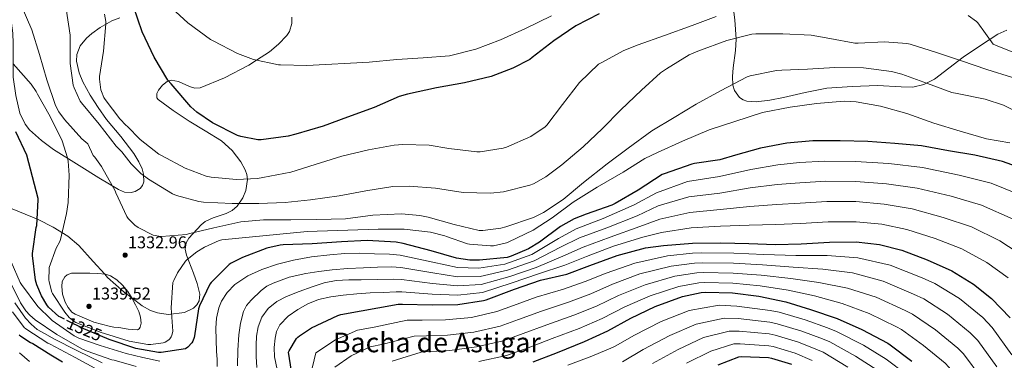
# Model space of a CAD drawing. Units: metres. Extents: x 641228 to 648136, y 4743762 to 4748532.
# Drawn here: x 643089 to 643666, y 4747443 to 4747643 of the extents above; entities that cross this region are included whole.
import ezdxf
from ezdxf.enums import TextEntityAlignment as Align

# ---------------------------------------------------------------- set-up
doc = ezdxf.new("R2010")
doc.units = ezdxf.units.M
doc.header["$MEASUREMENT"] = 0
doc.linetypes.add('DGN Style 3', pattern=[120.42786, 86.0199, -34.40796])
doc.linetypes.add('DGN Style 5', pattern=[60.21393, 25.80597, -34.40796])
for name, color, linetype, lineweight in [('Nivel 22', 7, 'Continuous', 0), ('Nivel 35', 7, 'Continuous', 0), ('Nivel 4', 7, 'Continuous', 0), ('Nivel 41', 7, 'Continuous', 0), ('Nivel 45', 7, 'Continuous', 0), ('Nivel 5', 7, 'Continuous', 0), ('Nivel 59', 7, 'Continuous', 0), ('Nivel 7', 7, 'Continuous', 0)]:
    doc.layers.add(name, color=color, linetype=linetype, lineweight=lineweight)
doc.styles.add('Style-Arial', font='txt')
doc.styles.add('Style-Helvetica-Narrow-Oblique', font='txt')
doc.styles.add('Style-Times New Roman', font='txt')

# ---------------------------------------------------------------- blocks, each defined once
blk = doc.blocks.new('5PATER_4')
at = {"layer": 'Nivel 7', "linetype": 'Continuous', "lineweight": 0}
h = blk.add_hatch(color=51, dxfattribs=at)
edge = h.paths.add_edge_path()
edge.add_ellipse((0, 0), major_axis=(-0.9, -1.28), ratio=0.999259, start_angle=0, end_angle=360)

msp = doc.modelspace()

# ---------------------------------------------------------------- linework, layer by layer
at = {"layer": 'Nivel 22', "color": 30, "linetype": 'DGN Style 5', "lineweight": 30, "elevation": 1325, "flags": 128}
msp.add_lwpolyline([(643139.79, 4747455.62), (643126.32, 4747461.26), (643114.88, 4747467.04)], dxfattribs=at)
at = {"layer": 'Nivel 35', "color": 92, "linetype": 'DGN Style 3', "lineweight": 0}
for points in [[(643506.36, 4747653.28, 1347.52), (643507.72, 4747642.38, 1344.41), (643508.47, 4747631.2, 1342.02), (643508.25, 4747624.5, 1341), (643506.75, 4747614.3, 1339.87), (643506.32, 4747609.2, 1339.28), (643506.62, 4747604.13, 1338.56), (643507.59, 4747600.97, 1337.78), (643510.57, 4747596.88, 1336.27), (643512.59, 4747595.47, 1335.7), (643514.87, 4747594.73, 1335.49), (643520.21, 4747594.4, 1335.55), (643528.27, 4747595.27, 1335.72), (643536.25, 4747596.84, 1335.87), (643548.93, 4747599.9, 1336.03), (643561.72, 4747602.34, 1336.19), (643576.53, 4747603.35, 1336.32), (643591.35, 4747604, 1336.7), (643605.21, 4747603.12, 1337.72), (643612.04, 4747603.02, 1338.37), (643618.55, 4747604.45, 1339.01), (643624.73, 4747607.69, 1339.63), (643633.21, 4747614.05, 1340.59), (643641.59, 4747620.51, 1341.57), (643651.69, 4747627.34, 1343.74), (643661.82, 4747634.02, 1345.73), (643667.15, 4747636.44, 1345.94)], [(643101.41, 4747571.67, 1328.78), (643094.56, 4747577.99, 1328.12), (643091.95, 4747581.32, 1327.98), (643088.83, 4747587.72, 1327.92), (643086.45, 4747598.15, 1328.14), (643084.96, 4747608.78, 1328.63), (643084.89, 4747628.61, 1329.84), (643084.78, 4747634.56, 1330.21), (643083.87, 4747640.46, 1330.55), (643081.22, 4747648.46, 1330.94)], [(643147.33, 4747643.53, 1350.76), (643142.63, 4747641.8, 1350.45), (643135.84, 4747637.88, 1349.77), (643131.06, 4747634.49, 1349.06), (643127.9, 4747631.71, 1348.48), (643124.21, 4747627.14, 1347.63), (643122.27, 4747622.09, 1346.93), (643122.08, 4747618.32, 1346.54), (643123.5, 4747611.43, 1345.92), (643125.67, 4747606.15, 1345.49), (643129.97, 4747598.34, 1344.89), (643134.62, 4747590.98, 1344.31), (643139.66, 4747584.03, 1343.89), (643147.94, 4747574.16, 1343.61), (643155.62, 4747564.17, 1343.03), (643158.55, 4747559.27, 1342.35), (643160.43, 4747555.14, 1341.54), (643161.33, 4747551.99, 1340.83), (643161.38, 4747547.48, 1339.64), (643160.64, 4747545.44, 1339.03), (643159.26, 4747543.62, 1338.42), (643156.39, 4747541.78, 1337.23), (643153.95, 4747541.22, 1336.14), (643150.18, 4747541.51, 1334.56), (643146.66, 4747542.92, 1333.56), (643135.11, 4747549.8, 1332.64), (643123.62, 4747557.13, 1332.02), (643108.61, 4747566.51, 1329.83), (643101.41, 4747571.67, 1328.78)], [(643169.4, 4747470.77, 1327.77), (643175.64, 4747469.84, 1327.3), (643185.32, 4747471, 1326.77), (643190.53, 4747473.52, 1326.77), (643192.54, 4747475.4, 1326.84), (643193.82, 4747477.71, 1326.96), (643194.26, 4747481.74, 1327.23), (643192.7, 4747487.92, 1327.85), (643190.56, 4747493.96, 1328.82), (643187.85, 4747501.01, 1330.31), (643186.54, 4747504.51, 1331.09), (643185.76, 4747507.98, 1331.89), (643186.36, 4747511.83, 1332.89), (643187.9, 4747514.57, 1333.7), (643194.98, 4747522.25, 1335.8), (643197.34, 4747524.21, 1336.22), (643202.09, 4747526.5, 1336.79), (643209.69, 4747529.03, 1337.44), (643213.2, 4747530.76, 1337.77), (643216.22, 4747533.32, 1338.16), (643219.48, 4747538.21, 1338.8), (643221.17, 4747542.38, 1339.29), (643222.15, 4747548.79, 1340.03), (643221.8, 4747551.82, 1340.38), (643220.83, 4747554.57, 1340.72), (643218.22, 4747559.2, 1341.3), (643213.23, 4747565.89, 1342.06), (643206.94, 4747571.46, 1342.58), (643197.45, 4747577.36, 1342.98), (643187.94, 4747583.11, 1343.35), (643178.62, 4747589.33, 1343.76), (643169.89, 4747595.78, 1344.24), (643169.11, 4747596.82, 1344.38), (643169.13, 4747599.21, 1344.85), (643170.04, 4747601.23, 1345.32), (643172.34, 4747604.13, 1346.03), (643175.14, 4747606.28, 1346.55), (643177.51, 4747607.02, 1346.83), (643181.76, 4747606.33, 1347.3), (643188.21, 4747603.4, 1347.9), (643191.36, 4747602.46, 1348.14), (643194.4, 4747602.69, 1348.34), (643208.79, 4747608.4, 1348.97), (643223.01, 4747615.81, 1353.49), (643227.5, 4747618.76, 1355), (643235.05, 4747623.71, 1357.02), (643240.44, 4747628.18, 1358.03), (643245.34, 4747633.29, 1358.76), (643246.85, 4747635.6, 1359), (643248.13, 4747640.27, 1359.41), (643248.1, 4747644.08, 1359.73)], [(643081.06, 4747533.07, 1324.53), (643099.45, 4747525.44, 1326.58), (643108.35, 4747520.95, 1327.46), (643116.9, 4747515.59, 1328.24), (643123.31, 4747510.14, 1328.78), (643131.71, 4747500.78, 1332.23), (643138.57, 4747493.35, 1335), (643140.25, 4747491.53, 1335.64), (643149.96, 4747482.89, 1336.75), (643154.45, 4747479.43, 1335), (643160.41, 4747474.83, 1331.05), (643165.36, 4747472.11, 1328.09), (643169.4, 4747470.77, 1327.77)]]:
    msp.add_polyline3d(points, dxfattribs=at)
at = {"layer": 'Nivel 4', "color": 30, "linetype": 'Continuous', "lineweight": 30, "flags": 128}
for points, elevation in [([(643428.28, 4747645.96), (643414.55, 4747638.85), (643401.72, 4747630.18), (643389.01, 4747620.33), (643387.57, 4747619.24), (643377.75, 4747614.05), (643364.98, 4747609.22), (643349.46, 4747605.54), (643332.98, 4747602.57), (643315.92, 4747598.92), (643311.12, 4747597.51), (643296.37, 4747591.05), (643280.76, 4747585.42), (643266.55, 4747580.17), (643250.48, 4747575.4), (643246.1, 4747574.25), (643230.16, 4747572.2), (643228.18, 4747572.2), (643218.26, 4747574.06), (643216.4, 4747574.67), (643201.68, 4747582.12), (643192.5, 4747588.4), (643189.01, 4747591.5), (643177.52, 4747604.91), (643175.6, 4747607.18), (643167.51, 4747620.56), (643160.53, 4747635.47), (643155.38, 4747650.28)], 1350), ([(643114.88, 4747467.04), (643112.62, 4747468.18), (643111.73, 4747468.66), (643105.68, 4747474.13), (643104.59, 4747475.44), (643101.52, 4747480.62), (643098.77, 4747487.09), (643098.03, 4747489.78), (643096.18, 4747504.24), (643096.18, 4747505.42), (643098.42, 4747520.65), (643098.71, 4747522), (643099.64, 4747536.97), (643099.64, 4747537.81), (643092.98, 4747563.21), (643086.55, 4747576.85)], 1325), ([(643680.34, 4747553.79), (643664.69, 4747559.43), (643648.34, 4747563.17), (643632.98, 4747565.67), (643617.23, 4747568.61), (643601.58, 4747570.02), (643585.71, 4747571.08), (643569.55, 4747571.59), (643553.49, 4747571.59), (643538.19, 4747570.15), (643522.9, 4747567.17), (643508.14, 4747563.08), (643499.02, 4747560.42), (643484.18, 4747558.15)], 1325), ([(643484.18, 4747558.15), (643482.48, 4747557.8), (643466.42, 4747552.26), (643465.1, 4747551.72), (643451.12, 4747542.57), (643437.58, 4747534.79), (643435.7, 4747533.77), (643420.69, 4747528.58), (643413.55, 4747525.77), (643405.55, 4747521.26), (643393.26, 4747512.11), (643386.83, 4747508.2), (643376.66, 4747503.91), (643374.29, 4747503.24), (643358.22, 4747501.58), (643352.56, 4747501.64), (643344.72, 4747502.7), (643329.84, 4747506.99), (643313.42, 4747511.31), (643309.39, 4747512.14), (643292.37, 4747513.07), (643277.36, 4747512.43), (643260.05, 4747511.08), (643243.02, 4747510.54), (643241.36, 4747510.41), (643233.49, 4747508.62), (643219.22, 4747503.25), (643212.62, 4747499.92), (643211.5, 4747499.15), (643200.91, 4747488.53), (643200.05, 4747487.6), (643194, 4747474.89), (643193.42, 4747473.13), (643191.18, 4747457.26), (643190.99, 4747456.27), (643190.16, 4747454.03), (643189.68, 4747453.17), (643187.18, 4747450.57), (643185.9, 4747449.65), (643171.57, 4747447.57), (643170.03, 4747447.57), (643156.82, 4747449.9), (643141.14, 4747455.05), (643139.79, 4747455.62)], 1325), ([(643248.56, 4747432.84), (643246.23, 4747447.65), (643246.61, 4747448.55), (643250.96, 4747455.59), (643251.73, 4747456.45), (643252.63, 4747457.22), (643259.76, 4747461.93), (643275.09, 4747469.25), (643276.85, 4747469.7), (643310.58, 4747475.72), (643313.11, 4747475.84), (643330.32, 4747475.46), (643345.49, 4747475.68), (643360.56, 4747477.86), (643361.97, 4747478.31), (643378.68, 4747484.67), (643393.94, 4747489.89), (643409.33, 4747493.47), (643422.77, 4747498.4), (643438.74, 4747504.35), (643455.44, 4747508.74), (643465.88, 4747510.11), (643482.93, 4747511.46), (643499.51, 4747511.78), (643515.89, 4747511.33), (643531.51, 4747510.85), (643546.58, 4747511.17), (643563.22, 4747512.19), (643578.9, 4747512.32), (643592.5, 4747510.72), (643605.62, 4747507.45), (643620.5, 4747501.85), (643634.93, 4747495.36), (643647.66, 4747487.58), (643658.22, 4747479.07), (643669.2, 4747467.87)], 1300), ([(643389.63, 4747442), (643403.84, 4747447.5), (643419.71, 4747453.93), (643433.38, 4747460.21), (643446.91, 4747467.69), (643461.15, 4747474.35), (643477.09, 4747480.21), (643488, 4747482.6), (643490.5, 4747482.83), (643506.43, 4747482.35), (643521.79, 4747480.52), (643537.66, 4747477.16), (643552.03, 4747472.71), (643567.65, 4747467.4), (643582.27, 4747461), (643597.44, 4747453.03), (643598.85, 4747452.01), (643611.42, 4747442.44)], 1275), ([(643088.4, 4747457.87), (643089.4, 4747457), (643095, 4747453.35), (643096.4, 4747452.75), (643106.93, 4747446.09), (643113.87, 4747442.01)], 1300), ([(643497.91, 4747440.27), (643510.16, 4747444.98), (643511.6, 4747445.11), (643527.47, 4747444.53), (643529.17, 4747444.24), (643541.07, 4747440.59)], 1250)]:
    msp.add_lwpolyline(points, dxfattribs=dict(at, elevation=elevation))
at = {"layer": 'Nivel 5', "color": 30, "linetype": 'Continuous', "lineweight": 0, "flags": 128}
for points, elevation in [([(643679.44, 4747585.26), (643665.23, 4747592.34), (643654.54, 4747596.02), (643638, 4747599.25), (643634.86, 4747599.89), (643620.62, 4747605.07), (643605.68, 4747610.55), (643599.54, 4747612.21), (643583.15, 4747614.39), (643566.29, 4747614.45), (643550.42, 4747613.59), (643535.28, 4747613.04), (643532.18, 4747612.82), (643516.75, 4747609.59), (643514.99, 4747609.01), (643499.41, 4747600.85), (643485.1, 4747593.11), (643472.21, 4747585.11), (643459.06, 4747577.4), (643445.26, 4747567.22), (643432.88, 4747558.1), (643419.09, 4747547.03), (643407.18, 4747537.21), (643395.6, 4747529.46), (643389.87, 4747526.61), (643373.55, 4747521.11), (643370.57, 4747520.31), (643360.08, 4747518.9), (643358, 4747518.9), (643343.37, 4747522.46), (643328.05, 4747526.81), (643323.25, 4747527.86), (643312.4, 4747528.79), (643295.57, 4747527.93), (643279.57, 4747525.88), (643262.74, 4747525.34), (643247.6, 4747525.27), (643231.5, 4747525.31), (643218.26, 4747524.12), (643202.45, 4747520.51), (643187.73, 4747517.02), (643186.51, 4747516.67), (643171.79, 4747515.52), (643170.35, 4747515.58), (643167.02, 4747516.22), (643158.22, 4747520.76), (643156.27, 4747522.17), (643152.34, 4747525.95), (643151.41, 4747527.1), (643145.07, 4747541.08), (643144.69, 4747542.14), (643136.72, 4747556.57), (643132.75, 4747561.98), (643131.76, 4747563), (643128.56, 4747569.69), (643125.07, 4747572.7), (643114.93, 4747584), (643111.63, 4747588.57), (643109.78, 4747592.28), (643104.63, 4747607.2), (643100.34, 4747622.07), (643095.79, 4747636.67), (643089.62, 4747650.97)], 1335), ([(643670.48, 4747608.69), (643655.44, 4747613.36), (643640.56, 4747618.35), (643625.9, 4747623.28), (643610.58, 4747628.11), (643608.53, 4747628.53), (643595.54, 4747629.52), (643579.98, 4747628.69), (643578.16, 4747628.75), (643563.41, 4747631.54), (643552.53, 4747633.52), (643535.86, 4747634.29), (643520.02, 4747634.19), (643517.81, 4747633.97), (643503.06, 4747630.35), (643486.06, 4747624.11), (643481.01, 4747621.84), (643467.76, 4747613.81), (643464.24, 4747611.38), (643453.1, 4747601.24), (643441.01, 4747589.75), (643430.16, 4747578.68), (643418.86, 4747568.02), (643406.35, 4747557.43), (643397.01, 4747550.45), (643389.87, 4747546.42), (643387.66, 4747545.53), (643372.24, 4747541.65), (643364.56, 4747540.79), (643348.49, 4747541.21), (643332.37, 4747543.7), (643316.88, 4747544.92), (643307.44, 4747544.7), (643291.54, 4747542.3), (643276.02, 4747539.39), (643259.15, 4747536.86), (643244.21, 4747535.45), (643228.82, 4747534.78), (643213.23, 4747534.78), (643196.46, 4747535.51), (643193.62, 4747535.9), (643180.56, 4747539.45), (643178.22, 4747540.44), (643164.14, 4747548.99), (643159.76, 4747552.35), (643154, 4747558.01), (643148.53, 4747565.08), (643145.2, 4747568.41), (643135.25, 4747581.21), (643124.85, 4747593.82), (643124.11, 4747594.87), (643120.56, 4747602.65), (643120.14, 4747604.12), (643118.35, 4747616.86), (643118.29, 4747631.9), (643118.29, 4747633.47), (643116.05, 4747648.86)], 1340), ([(643400.43, 4747644.79), (643385.17, 4747637.46), (643370.48, 4747630.77), (643355.98, 4747625.27), (643341.33, 4747621.46), (643340.53, 4747621.27), (643325.17, 4747620.15), (643309.78, 4747619.16), (643293.49, 4747617.69), (643256.88, 4747615.61), (643241.62, 4747615.99), (643240.34, 4747615.99), (643225.65, 4747619.16), (643216.34, 4747622.65), (643202.1, 4747630.07), (643200.53, 4747630.94), (643187.22, 4747640.7), (643175.57, 4747651.42)], 1355), ([(643496.88, 4747644.4), (643482.8, 4747639.03), (643466.64, 4747633.27), (643451.12, 4747627.73), (643442.8, 4747624.56), (643429.36, 4747617.3), (643427.98, 4747616.44), (643416.72, 4747605.65), (643406.86, 4747592.89), (643397.68, 4747580.79), (643396.59, 4747579.64), (643388.27, 4747574.07), (643373.9, 4747567.77), (643372.05, 4747567.19), (643358.61, 4747565.11), (643356.56, 4747565.05), (643340.24, 4747567.06), (643328.72, 4747569.01), (643313.17, 4747569.37), (643308.18, 4747569.05), (643293.2, 4747566.2), (643277.39, 4747562.59), (643261.94, 4747557.72), (643247.57, 4747553.08), (643231.15, 4747549.98), (643228.11, 4747549.43), (643215.82, 4747548.86), (643200.98, 4747550.14), (643197.97, 4747550.81), (643185.62, 4747555.42), (643171.79, 4747562.84), (643170.16, 4747563.8), (643159.28, 4747572.41), (643151.79, 4747580.09), (643151.12, 4747580.6), (643147.31, 4747584.41), (643138.74, 4747595.71), (643138, 4747596.99), (643136.59, 4747600.35), (643136.3, 4747601.37), (643135.47, 4747607.64), (643135.47, 4747609.18), (643137.84, 4747623.99), (643139.15, 4747640.19), (643139.12, 4747641.56), (643138.42, 4747645.82)], 1345), ([(643676.56, 4747621.2), (643660.53, 4747627.6), (643659.18, 4747628.21), (643650.16, 4747640.65), (643649.46, 4747641.52), (643644.46, 4747645.07)], 1345), ([(643668.94, 4747570.42), (643655.25, 4747572.62), (643639.82, 4747577.14), (643624.46, 4747581.81), (643608.53, 4747587.54), (643593.13, 4747591.86), (643578.86, 4747594.42), (643571.86, 4747594.8), (643555.66, 4747593.46), (643540.14, 4747591.19), (643523.92, 4747588.08), (643507.82, 4747582.9), (643492.75, 4747577.91), (643477.01, 4747571.38), (643462.45, 4747564.6), (643455.09, 4747561.21), (643442.32, 4747553.21), (643427.09, 4747544.44), (643413.13, 4747535.61), (643400.75, 4747526.33), (643389.68, 4747519.13), (643375.28, 4747512.28), (643373.97, 4747511.8), (643366.41, 4747510.07), (643364.62, 4747509.94), (643352.27, 4747510.9), (643351.18, 4747511.13), (643338.73, 4747515.45), (643337.77, 4747515.93), (643329.39, 4747517.94), (643314.06, 4747519.67), (643298.77, 4747519.74), (643257.1, 4747518.46), (643207.09, 4747513.53), (643205.62, 4747513.08), (643197.07, 4747509.27), (643192.53, 4747506.49), (643186.89, 4747502.01), (643185.93, 4747500.99), (643181.23, 4747494.2), (643178.96, 4747489.76), (643178.54, 4747488.6), (643177.55, 4747473.56), (643178.38, 4747459.96), (643178.32, 4747458.97), (643177.96, 4747457.57), (643177.55, 4747456.7), (643176.75, 4747455.55), (643176.08, 4747454.91), (643173.9, 4747453.6), (643172.81, 4747453.18), (643165.61, 4747452.25), (643163.85, 4747452.25), (643152.78, 4747454.17), (643138.45, 4747458.65), (643136.4, 4747459.2), (643121.65, 4747465.15), (643120.62, 4747465.69), (643117.74, 4747468.03), (643115.15, 4747471.04), (643107.98, 4747482.11), (643107.6, 4747482.91), (643105.9, 4747488.83), (643105.71, 4747490.14), (643105.9, 4747496.48), (643106.03, 4747497.28), (643110.16, 4747508.54), (643112.24, 4747512.45), (643112.72, 4747513.73), (643116.08, 4747528.86), (643117.14, 4747535.45), (643117.71, 4747551.45), (643117.17, 4747559.68), (643116.82, 4747561.5), (643113.52, 4747571.55), (643106.64, 4747585.76), (643099.22, 4747598.91), (643098.45, 4747600.41), (643095.47, 4747604.76), (643084.98, 4747616.67)], 1330), ([(643305.34, 4747505.09), (643311.65, 4747504.57), (643330.88, 4747500.41), (643345.17, 4747497.25), (643357.82, 4747496.84), (643373.09, 4747499.31), (643388.82, 4747504.88), (643404.47, 4747514.33), (643414.86, 4747519.99), (643430.69, 4747525.95), (643448.82, 4747533.98), (643461.79, 4747541.12), (643480.08, 4747547.67), (643498.76, 4747550.64), (643517.08, 4747554.78), (643532.94, 4747557.53), (643545.57, 4747558.89), (643560.3, 4747559.71), (643578.51, 4747559.51), (643598.09, 4747558.27), (643617.66, 4747555.86), (643639.18, 4747551.49), (643658.07, 4747546.77), (643678.63, 4747538.29)], 1320), ([(643271.76, 4747495.92), (643280.94, 4747496.62), (643290.13, 4747497.13), (643298.39, 4747497.44), (643306.65, 4747497.75), (643312.02, 4747497.39), (643330.74, 4747494.17), (643345.25, 4747491.86), (643358.51, 4747492.1), (643374.49, 4747495.65), (643390.1, 4747501.13), (643405.69, 4747509.12), (643416.83, 4747514.59), (643432.7, 4747520.55), (643450.48, 4747527.67), (643462.81, 4747533.37), (643480.79, 4747538.62), (643498.94, 4747540.92), (643516.78, 4747543.91), (643532.58, 4747545.86), (643545.82, 4747546.96), (643561.03, 4747547.83), (643578.61, 4747547.71), (643596.7, 4747546.38), (643614.65, 4747543.76), (643634.51, 4747539.08), (643652.29, 4747533.91), (643670.89, 4747525.62)], 1315), ([(643227.72, 4747438.7), (643227.3, 4747445.19), (643227.21, 4747451.7), (643227.54, 4747457.08), (643228.49, 4747462.45), (643230.57, 4747468.23), (643234.28, 4747473.29), (643239.36, 4747477.36), (643244.97, 4747480.27), (643252.46, 4747483.31), (643260.08, 4747485.97), (643267.1, 4747488.22), (643274.25, 4747489.61), (643281.52, 4747489.97), (643288.78, 4747490.13), (643298.37, 4747490.26), (643307.96, 4747490.4), (643312.38, 4747490.21), (643330.6, 4747487.93), (643345.33, 4747486.47), (643359.19, 4747487.35), (643375.88, 4747491.99), (643391.38, 4747497.39), (643406.9, 4747503.9), (643418.81, 4747509.19), (643434.72, 4747515.15), (643452.13, 4747521.36), (643463.83, 4747525.62), (643481.5, 4747529.56), (643499.13, 4747531.21), (643516.48, 4747533.05), (643532.22, 4747534.19), (643546.07, 4747535.03), (643561.76, 4747535.95), (643578.71, 4747535.91), (643595.3, 4747534.49), (643611.64, 4747531.66), (643629.84, 4747526.67), (643646.5, 4747521.06), (643663.15, 4747512.94), (643677.77, 4747503.32)], 1310), ([(643257.56, 4747476.07), (643263.82, 4747478.48), (643271.05, 4747480.13), (643278.35, 4747481.17), (643286.25, 4747481.86), (643294.16, 4747482.38), (643301.71, 4747482.72), (643309.27, 4747483.06), (643312.74, 4747483.03), (643330.46, 4747481.7), (643345.41, 4747481.08), (643359.88, 4747482.61), (643377.28, 4747488.33), (643392.66, 4747493.64), (643408.12, 4747498.69), (643420.79, 4747503.8), (643436.73, 4747509.75), (643453.79, 4747515.05), (643464.85, 4747517.87), (643482.22, 4747520.51), (643499.32, 4747521.49), (643516.19, 4747522.19), (643531.87, 4747522.52), (643546.33, 4747523.1), (643562.49, 4747524.07), (643578.8, 4747524.12), (643593.9, 4747522.61), (643608.63, 4747519.56), (643625.17, 4747514.26), (643640.72, 4747508.21), (643655.41, 4747500.26), (643668, 4747491.19)], 1305), ([(643204.43, 4747439.18), (643204.39, 4747443.6), (643204.08, 4747448.02), (643203.87, 4747454.86), (643203.69, 4747461.71), (643204.07, 4747467.69), (643205.39, 4747473.62), (643206.9, 4747477.51), (643210.24, 4747482.73), (643214.77, 4747487.25), (643222.39, 4747492.44), (643230.61, 4747496.14), (643239.75, 4747499.25), (643249.07, 4747501.61), (643259.76, 4747503.46), (643270.51, 4747504.75), (643279.21, 4747505.46), (643287.92, 4747505.65), (643296.63, 4747505.37), (643305.34, 4747505.09)], 1320), ([(643259.06, 4747434.2), (643262.24, 4747447.37), (643273.7, 4747454.84), (643286.66, 4747460.47), (643296.48, 4747462.33), (643315.85, 4747466.41), (643324.47, 4747466.45), (643338.23, 4747466.62), (643353.46, 4747468.01), (643368.37, 4747471.46), (643378, 4747475.05), (643391.32, 4747479.84), (643407.28, 4747484.61), (643420.15, 4747489.02), (643432.34, 4747494.03), (643449.2, 4747499.92), (643468.29, 4747504.14), (643482.94, 4747505.61), (643488.44, 4747505.81), (643507.14, 4747505.72), (643524.69, 4747504.93), (643543.42, 4747504.34), (643561.81, 4747504.3), (643579.75, 4747502.97), (643598.77, 4747498.71), (643617.56, 4747491.33), (643624.97, 4747487.92), (643639.38, 4747479.19), (643653.1, 4747467.9), (643658.65, 4747462.22), (643670.01, 4747446.07)], 1295), ([(643083.79, 4747500.66), (643089.01, 4747488.53), (643089.87, 4747487.25), (643099.44, 4747474.48), (643106.89, 4747466.93), (643107.79, 4747466.29), (643120.56, 4747457.3), (643123.47, 4747455.86), (643135.85, 4747451.54), (643151.18, 4747446.9), (643160.97, 4747444.61), (643170.76, 4747442.32)], 1320), ([(643273.29, 4747438.89), (643282.9, 4747445.5), (643294.05, 4747450.82), (643301.78, 4747452.4), (643319.94, 4747457.04), (643327.04, 4747457.25), (643339.5, 4747457.68), (643354.91, 4747459.4), (643370.23, 4747462.88), (643380.91, 4747466.79), (643394.45, 4747471.76), (643410.39, 4747476.94), (643423.46, 4747481.82), (643435.99, 4747487.44), (643452.19, 4747493.53), (643470.49, 4747498.16), (643484.21, 4747499.86), (643488.95, 4747500.06), (643506.96, 4747499.88), (643523.97, 4747498.83), (643541.98, 4747497.54), (643559.37, 4747496.41), (643576.72, 4747494.08), (643594.65, 4747489.28), (643612.53, 4747481.76), (643618.44, 4747478.95), (643632.39, 4747470), (643645.75, 4747459), (643650.19, 4747454.44), (643661.25, 4747439.12)], 1290), ([(643132.17, 4747465.34), (643126.67, 4747467.66), (643121.17, 4747469.98), (643119.28, 4747471.17), (643117.1, 4747473.83), (643115.34, 4747477.05), (643113.78, 4747481.62), (643113.33, 4747486.21), (643113.55, 4747489.1), (643115.12, 4747491.9), (643116.63, 4747493.09), (643118.99, 4747493.89), (643121.46, 4747494.05), (643125.63, 4747494.05), (643129.81, 4747493.95), (643134.42, 4747493.76), (643139.02, 4747493.31), (643141.85, 4747492.49), (643145.66, 4747490.14), (643149.01, 4747486.94), (643152.05, 4747483.16), (643154.64, 4747479.13), (643156.67, 4747475.4), (643158.48, 4747471.55), (643159.6, 4747468.16), (643159.95, 4747464.7), (643159.37, 4747462.27), (643158.68, 4747461.29), (643157.71, 4747460.83), (643152.24, 4747461.13), (643146.77, 4747462.08), (643143.98, 4747462.39), (643141.23, 4747462.88), (643136.7, 4747464.11), (643132.17, 4747465.34)], 1335), ([(643216.27, 4747439.73), (643216.52, 4747448.82), (643217.07, 4747457.9), (643218.02, 4747464.74), (643219.89, 4747471.47), (643221.72, 4747475.03), (643224.3, 4747478.19), (643230.26, 4747483.91), (643233.54, 4747486.26), (643237.17, 4747488.17), (643246.64, 4747491.59), (643256.37, 4747493.77), (643264.05, 4747495.01), (643271.76, 4747495.92)], 1315), ([(643340.76, 4747448.74), (643356.36, 4747450.78), (643372.09, 4747454.3), (643383.82, 4747458.52), (643397.58, 4747463.67), (643413.5, 4747469.27), (643426.76, 4747474.61), (643439.63, 4747480.86), (643455.18, 4747487.13), (643472.69, 4747492.17), (643485.47, 4747494.11), (643489.47, 4747494.32), (643506.78, 4747494.03), (643523.24, 4747492.73), (643540.54, 4747490.75), (643556.92, 4747488.51), (643573.7, 4747485.19), (643590.52, 4747479.85), (643607.5, 4747472.19), (643611.91, 4747469.97), (643625.4, 4747460.81), (643638.41, 4747450.1), (643641.72, 4747446.67), (643652.5, 4747432.18)], 1285), ([(643082.45, 4747490.55), (643089.29, 4747476.5), (643092.4, 4747471.89), (643094.73, 4747469.3), (643097.84, 4747466.67), (643110.54, 4747457.97), (643125.17, 4747449.59), (643128.3, 4747448.34), (643142.64, 4747443.22), (643144.08, 4747442.99), (643156.88, 4747439.36)], 1315), ([(643357.82, 4747442.17), (643373.95, 4747445.72), (643386.73, 4747450.26), (643400.71, 4747455.59), (643416.61, 4747461.6), (643430.07, 4747467.41), (643443.27, 4747474.28), (643458.16, 4747480.74), (643474.89, 4747486.19), (643486.74, 4747488.35), (643489.98, 4747488.57)], 1280), ([(643489.98, 4747488.57), (643506.61, 4747488.19), (643522.52, 4747486.63), (643539.1, 4747483.96), (643554.48, 4747480.61), (643570.67, 4747476.29), (643586.4, 4747470.43), (643602.47, 4747462.61), (643605.38, 4747460.99), (643618.41, 4747451.63), (643631.06, 4747441.2), (643633.26, 4747438.89), (643643.74, 4747425.23), (643652.78, 4747410.11), (643654.63, 4747403.36), (643656.84, 4747389), (643656.77, 4747386.3), (643656.77, 4747370.49), (643657.26, 4747353.28), (643658.45, 4747338.4), (643662.08, 4747321.41), (643666.27, 4747307.6)], 1280), ([(643085.8, 4747476.65), (643092.17, 4747467.59), (643095.35, 4747464.17), (643099.03, 4747460.99), (643103.57, 4747458.39), (643108.81, 4747455.51), (643122.22, 4747448.59), (643137, 4747441.33)], 1310), ([(643239.5, 4747437.56), (643238.06, 4747445.01), (643237.78, 4747450.43), (643238.35, 4747455.89), (643239.29, 4747459.87), (643241.23, 4747463.6), (643245.99, 4747468.75), (643251.63, 4747472.72), (643257.56, 4747476.07)], 1305), ([(643448.68, 4747457.45), (643464.68, 4747465.57), (643480.94, 4747472.1), (643498.59, 4747475.13), (643508.97, 4747474.72), (643528.48, 4747472.15), (643533.72, 4747471.05), (643549.03, 4747466.54), (643562.12, 4747461.88), (643567.29, 4747459.75), (643583.1, 4747451.75), (643596.48, 4747443.53), (643608.35, 4747434.68)], 1270), ([(643084.49, 4747471.31), (643091.34, 4747462.19), (643092.3, 4747461.39), (643105.13, 4747452.98), (643106.61, 4747452.27), (643121.13, 4747444.47), (643134.92, 4747437.04)], 1305), ([(643442, 4747441.93), (643454.13, 4747449.25), (643469.61, 4747457.45), (643485.18, 4747464.15), (643501.48, 4747467.59), (643509.63, 4747467.32), (643528.23, 4747465.25), (643532.59, 4747464.35), (643547.04, 4747460.06), (643559.13, 4747455.49), (643563.37, 4747453.67), (643578.56, 4747445.31)], 1265), ([(643409.88, 4747440.15), (643423.98, 4747445.37), (643436.41, 4747450.54), (643438.12, 4747451.31), (643448.68, 4747457.45)], 1270), ([(643459.58, 4747441.04), (643474.54, 4747449.32), (643489.42, 4747456.19), (643504.38, 4747460.05), (643510.29, 4747459.91), (643527.98, 4747458.34), (643531.45, 4747457.65), (643545.05, 4747453.57), (643556.14, 4747449.11), (643559.45, 4747447.58), (643574.02, 4747438.87)], 1260), ([(643479.47, 4747441.2), (643493.66, 4747448.23), (643507.27, 4747452.52), (643510.94, 4747452.51), (643527.72, 4747451.43), (643530.31, 4747450.95), (643543.06, 4747447.08), (643553.15, 4747442.72)], 1255), ([(643088.52, 4747447.2), (643094.52, 4747442.25)], 1295), ([(643307.07, 4747442.47), (643324.02, 4747447.68), (643329.6, 4747448.05), (643340.76, 4747448.74)], 1285), ([(643578.56, 4747445.31), (643591.66, 4747436.92)], 1265)]:
    msp.add_lwpolyline(points, dxfattribs=dict(at, elevation=elevation))
at = {"layer": 'Nivel 59', "color": 7, "linetype": 'Continuous', "lineweight": 0}
for points in [[(643506.36, 4747653.28, 1347.52), (643507.72, 4747642.38, 1344.41), (643508.47, 4747631.2, 1342.02), (643508.25, 4747624.5, 1341), (643506.75, 4747614.3, 1339.87), (643506.32, 4747609.2, 1339.28), (643506.62, 4747604.13, 1338.56), (643507.59, 4747600.97, 1337.78), (643510.57, 4747596.88, 1336.27), (643512.59, 4747595.47, 1335.7), (643514.87, 4747594.73, 1335.49), (643520.21, 4747594.4, 1335.55), (643528.27, 4747595.27, 1335.72), (643536.25, 4747596.84, 1335.87), (643548.93, 4747599.9, 1336.03), (643561.72, 4747602.34, 1336.19), (643576.53, 4747603.35, 1336.32), (643591.35, 4747604, 1336.7), (643605.21, 4747603.12, 1337.72), (643612.04, 4747603.02, 1338.37), (643618.55, 4747604.45, 1339.01), (643624.73, 4747607.69, 1339.63), (643633.21, 4747614.05, 1340.59), (643641.59, 4747620.51, 1341.57), (643651.69, 4747627.34, 1343.74), (643661.82, 4747634.02, 1345.73), (643667.15, 4747636.44, 1345.94)], [(643081.06, 4747533.07, 1324.53), (643099.45, 4747525.44, 1326.58), (643108.35, 4747520.95, 1327.46), (643116.9, 4747515.59, 1328.24), (643123.31, 4747510.14, 1328.78), (643131.71, 4747500.78, 1332.23), (643138.57, 4747493.35, 1335), (643140.25, 4747491.53, 1335.64), (643149.96, 4747482.89, 1336.75), (643154.45, 4747479.43, 1335), (643160.41, 4747474.83, 1331.05), (643165.36, 4747472.11, 1328.09), (643169.4, 4747470.77, 1327.77), (643175.64, 4747469.84, 1327.3), (643185.32, 4747471, 1326.77), (643190.53, 4747473.52, 1326.77), (643192.54, 4747475.4, 1326.84), (643193.82, 4747477.71, 1326.96), (643194.26, 4747481.74, 1327.23), (643192.7, 4747487.92, 1327.85), (643190.56, 4747493.96, 1328.82), (643187.85, 4747501.01, 1330.31), (643186.54, 4747504.51, 1331.09), (643185.76, 4747507.98, 1331.89), (643186.36, 4747511.83, 1332.89), (643187.9, 4747514.57, 1333.7), (643194.98, 4747522.25, 1335.8), (643197.34, 4747524.21, 1336.22), (643202.09, 4747526.5, 1336.79), (643209.69, 4747529.03, 1337.44), (643213.2, 4747530.76, 1337.77), (643216.22, 4747533.32, 1338.16), (643219.48, 4747538.21, 1338.8), (643221.17, 4747542.38, 1339.29), (643222.15, 4747548.79, 1340.03), (643221.8, 4747551.82, 1340.38), (643220.83, 4747554.57, 1340.72), (643218.22, 4747559.2, 1341.3), (643213.23, 4747565.89, 1342.06), (643206.94, 4747571.46, 1342.58), (643197.45, 4747577.36, 1342.98), (643187.94, 4747583.11, 1343.35), (643178.62, 4747589.33, 1343.76), (643169.89, 4747595.78, 1344.24), (643169.11, 4747596.82, 1344.38), (643169.13, 4747599.21, 1344.85), (643170.04, 4747601.23, 1345.32), (643172.34, 4747604.13, 1346.03), (643175.14, 4747606.28, 1346.55), (643177.51, 4747607.02, 1346.83), (643181.76, 4747606.33, 1347.3), (643188.21, 4747603.4, 1347.9), (643191.36, 4747602.46, 1348.14), (643194.4, 4747602.69, 1348.34), (643208.79, 4747608.4, 1348.97), (643223.01, 4747615.81, 1353.49), (643227.5, 4747618.76, 1355), (643235.05, 4747623.71, 1357.02), (643240.44, 4747628.18, 1358.03), (643245.34, 4747633.29, 1358.76), (643246.85, 4747635.6, 1359), (643248.13, 4747640.27, 1359.41), (643248.1, 4747644.08, 1359.73)], [(643147.33, 4747643.53, 1350.76), (643142.63, 4747641.8, 1350.45), (643135.84, 4747637.88, 1349.77), (643131.06, 4747634.49, 1349.06), (643127.9, 4747631.71, 1348.48), (643124.21, 4747627.14, 1347.63), (643122.27, 4747622.09, 1346.93), (643122.08, 4747618.32, 1346.54), (643123.5, 4747611.43, 1345.92), (643125.67, 4747606.15, 1345.49), (643129.97, 4747598.34, 1344.89), (643134.62, 4747590.98, 1344.31), (643139.66, 4747584.03, 1343.89), (643147.94, 4747574.16, 1343.61), (643155.62, 4747564.17, 1343.03), (643158.55, 4747559.27, 1342.35), (643160.43, 4747555.14, 1341.54), (643161.33, 4747551.99, 1340.83), (643161.38, 4747547.48, 1339.64), (643160.64, 4747545.44, 1339.03), (643159.26, 4747543.62, 1338.42), (643156.39, 4747541.78, 1337.23), (643153.95, 4747541.22, 1336.14), (643150.18, 4747541.51, 1334.56), (643146.66, 4747542.92, 1333.56), (643135.11, 4747549.8, 1332.64), (643123.62, 4747557.13, 1332.02), (643108.61, 4747566.51, 1329.83), (643101.41, 4747571.67, 1328.78), (643094.56, 4747577.99, 1328.12), (643091.95, 4747581.32, 1327.98), (643088.83, 4747587.72, 1327.92), (643086.45, 4747598.15, 1328.14)]]:
    msp.add_polyline3d(points, dxfattribs=at)

# ---------------------------------------------------------------- block references
at = {"layer": 'Nivel 7', "color": 51, "linetype": 'Continuous', "lineweight": 0}
for p in [(643150.51, 4747504.54, 1332.96), (643129.33, 4747474.53, 1339.52)]:
    msp.add_blockref('5PATER_4', p, dxfattribs=at)

# ---------------------------------------------------------------- texts
at = {"layer": 'Nivel 41', "color": 7, "linetype": 'Continuous', "lineweight": 0, "style": 'Style-Arial'}
for s, p in [('1332.96', (643152.18, 4747508.54, 1332.96)), ('1339.52', (643131.06, 4747478.53, 1339.52))]:
    msp.add_text(s, height=7, dxfattribs=at).set_placement(p)
at = {"layer": 'Nivel 41', "color": 7, "linetype": 'Continuous', "lineweight": 0, "style": 'Style-Helvetica-Narrow-Oblique'}
msp.add_text('1325', height=7, rotation=337.266, dxfattribs=at).set_placement((643126.6, 4747461.14, 1325), align=Align.MIDDLE_CENTER)
at = {"layer": 'Nivel 45', "color": 7, "linetype": 'Continuous', "lineweight": 0, "style": 'Style-Times New Roman'}
msp.add_text('Bacha de Astigar', height=11.5, dxfattribs=at).set_placement((643333.18, 4747453.36, 1310), align=Align.MIDDLE_CENTER)

doc.saveas('drawing.dxf')
